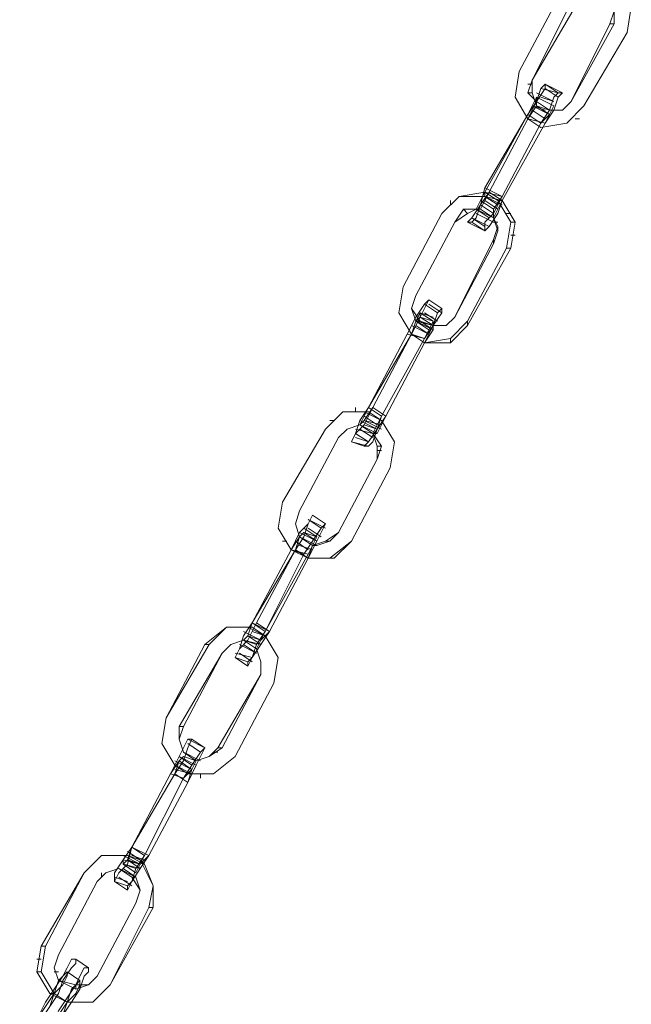
# Model space of a CAD drawing. Units: millimetres. Extents: x 115 to 1943, y 62 to 9579.
# Drawn here: x 1318 to 1546, y 8641 to 9007 of the extents above; entities that cross this region are included whole.
import ezdxf

# ---------------------------------------------------------------- set-up
doc = ezdxf.new("R2010")
doc.units = ezdxf.units.MM
doc.layers.add('kæde', color=253, linetype='Continuous', lineweight=9)

msp = doc.modelspace()

# ---------------------------------------------------------------- linework, layer by layer
at = {"layer": 'kæde', "flags": 128}
for points in [[(1534.74, 9023.51), (1536.34, 9023.51), (1526.71, 9021.9), (1518.68, 9015.48), (1504.23, 8988.19), (1502.62, 8978.55), (1507.44, 8970.52), (1512.26, 8967.31), (1521.89, 8968.92), (1528.31, 8975.34), (1544.37, 9002.64), (1545.98, 9012.27), (1541.16, 9020.3), (1536.34, 9023.51)], [(1518.68, 9015.48), (1504.23, 8988.19), (1502.62, 8978.55), (1507.44, 8970.52), (1512.26, 8967.31), (1521.89, 8968.92), (1528.31, 8975.34), (1544.37, 9002.64), (1545.98, 9012.27), (1541.16, 9020.3), (1534.74, 9023.51), (1525.1, 9021.9)], [(1539.55, 9005.85), (1537.95, 9005.85)], [(1510.65, 8978.55), (1517.07, 8975.34)], [(1510.65, 8976.95), (1515.47, 8973.73)], [(1510.65, 8975.34), (1515.47, 8972.13)], [(1507.44, 8972.13), (1512.26, 8968.92)], [(1507.44, 8970.52), (1513.86, 8968.92)], [(1507.44, 8970.52), (1513.86, 8968.92)], [(1509.05, 8973.73), (1513.86, 8970.52)], [(1491.38, 8944.83), (1497.81, 8941.62)], [(1492.99, 8943.23), (1497.81, 8940.02)], [(1489.78, 8940.02), (1494.6, 8936.81)], [(1489.78, 8938.41), (1494.6, 8935.2)], [(1491.38, 8940.02), (1496.2, 8936.81)], [(1480.15, 8931.99), (1465.69, 8904.69)], [(1486.57, 8931.99), (1491.38, 8928.78)], [(1501.02, 8922.35), (1499.41, 8922.35)], [(1470.51, 8903.09), (1475.33, 8899.88)], [(1467.3, 8898.27), (1472.12, 8895.06), (1467.3, 8896.66)], [(1465.69, 8895.06), (1470.51, 8891.85)], [(1467.3, 8896.66), (1472.12, 8893.45)], [(1472.12, 8893.45), (1476.93, 8893.45), (1480.15, 8896.66), (1476.93, 8893.45)], [(1464.09, 8890.24), (1468.91, 8887.03)], [(1464.09, 8890.24), (1468.91, 8887.03)], [(1415.92, 8827.62), (1414.31, 8817.99), (1419.13, 8809.96), (1425.55, 8806.75), (1435.19, 8806.75), (1441.61, 8813.17), (1456.06, 8840.47), (1457.67, 8850.1), (1452.85, 8858.13), (1448.03, 8861.34), (1438.4, 8861.34), (1431.98, 8854.92)], [(1415.92, 8827.62), (1414.31, 8817.99), (1419.13, 8809.96), (1425.55, 8806.75), (1433.58, 8806.75), (1441.61, 8813.17), (1456.06, 8840.47), (1457.67, 8850.1), (1452.85, 8858.13), (1448.03, 8861.34), (1438.4, 8861.34), (1431.98, 8854.92)], [(1448.03, 8862.95), (1452.85, 8859.73)], [(1448.03, 8862.95), (1452.85, 8859.73)], [(1449.64, 8862.95), (1454.46, 8859.73)], [(1446.43, 8859.73), (1451.24, 8856.52)], [(1441.61, 8850.1), (1448.03, 8848.49)], [(1436.79, 8816.38), (1451.24, 8843.68)], [(1422.34, 8824.41), (1420.74, 8819.59), (1422.34, 8814.78), (1420.74, 8819.59)], [(1427.16, 8822.8), (1431.98, 8819.59)], [(1428.76, 8811.57), (1422.34, 8814.78), (1427.16, 8811.57), (1428.76, 8811.57), (1433.58, 8813.17), (1436.79, 8816.38), (1431.98, 8813.17), (1427.16, 8811.57)], [(1423.95, 8816.38), (1428.76, 8814.78)], [(1422.34, 8814.78), (1427.16, 8811.57)], [(1420.74, 8809.96), (1425.55, 8806.75)], [(1420.74, 8809.96), (1425.55, 8806.75)], [(1387.02, 8774.64), (1372.57, 8747.34), (1370.96, 8737.71), (1375.78, 8729.68), (1380.6, 8726.47), (1390.23, 8726.47), (1398.26, 8732.89), (1412.71, 8760.18), (1414.31, 8769.82), (1409.5, 8777.85), (1404.68, 8781.06), (1395.05, 8781.06)], [(1404.68, 8782.66), (1409.5, 8779.45)], [(1404.68, 8782.66), (1409.5, 8779.45)], [(1401.47, 8776.24), (1396.65, 8774.64), (1393.44, 8771.42), (1396.65, 8774.64)], [(1401.47, 8776.24), (1406.29, 8773.03)], [(1378.99, 8744.13), (1393.44, 8771.42), (1377.38, 8744.13), (1378.99, 8744.13), (1377.38, 8739.31), (1378.99, 8734.49), (1377.38, 8739.31), (1377.38, 8744.13)], [(1398.26, 8769.82), (1403.07, 8766.61)], [(1380.6, 8739.31), (1387.02, 8736.1), (1382.2, 8739.31)], [(1380.6, 8737.71), (1385.41, 8734.49)], [(1378.99, 8734.49), (1383.81, 8731.28)], [(1378.99, 8732.89), (1383.81, 8731.28)], [(1377.38, 8731.28), (1382.2, 8728.07)], [(1374.17, 8726.47), (1378.99, 8724.86)], [(1375.78, 8726.47), (1380.6, 8723.26)], [(1375.78, 8726.47), (1380.6, 8723.26)], [(1382.2, 8726.47), (1380.6, 8726.47)], [(1359.72, 8699.17), (1364.54, 8695.96)], [(1359.72, 8699.17), (1366.14, 8695.96)], [(1359.72, 8699.17), (1364.54, 8695.96)], [(1356.51, 8692.75), (1361.33, 8689.54)], [(1354.91, 8691.14), (1359.72, 8687.93), (1361.33, 8687.93), (1354.91, 8691.14), (1350.09, 8689.54), (1346.88, 8686.33), (1350.09, 8689.54)], [(1346.88, 8686.33), (1332.43, 8659.03)], [(1353.3, 8686.33), (1358.12, 8683.11)], [(1367.75, 8676.69), (1366.14, 8676.69)], [(1327.61, 8662.24), (1326, 8662.24)], [(1317.98, 8622.1), (1317.98, 8623.71), (1319.58, 8625.31), (1322.79, 8630.13), (1326, 8634.95), (1329.22, 8639.76), (1332.43, 8644.58), (1334.03, 8649.4), (1337.24, 8654.21), (1338.85, 8655.82), (1338.85, 8657.42), (1337.24, 8657.42), (1335.64, 8654.21), (1334.03, 8651), (1330.82, 8646.18), (1327.61, 8641.37), (1324.4, 8634.95), (1321.19, 8630.13), (1319.58, 8626.92), (1317.98, 8623.71), (1317.98, 8622.1)], [(1321.19, 8628.52), (1322.79, 8631.73), (1326, 8634.95), (1329.22, 8639.76), (1330.82, 8644.58), (1334.03, 8647.79), (1335.64, 8651), (1335.64, 8652.61), (1334.03, 8651), (1332.43, 8649.4), (1330.82, 8644.58), (1327.61, 8639.76), (1324.4, 8634.95), (1322.79, 8631.73), (1321.19, 8628.52)], [(1343.67, 8654.21), (1343.67, 8652.61), (1342.06, 8651), (1340.45, 8646.18), (1337.24, 8641.37), (1334.03, 8636.55), (1330.82, 8631.73), (1327.61, 8626.92), (1324.4, 8622.1), (1322.79, 8620.49), (1322.79, 8618.89), (1322.79, 8620.49), (1324.4, 8623.71), (1326, 8626.92), (1329.22, 8631.73), (1332.43, 8638.16), (1335.64, 8642.97), (1338.85, 8647.79), (1340.45, 8651), (1342.06, 8654.21), (1343.67, 8654.21)], [(1340.45, 8649.4), (1340.45, 8647.79), (1338.85, 8644.58), (1335.64, 8641.37), (1334.03, 8636.55), (1330.82, 8631.73), (1327.61, 8628.52), (1326, 8625.31), (1327.61, 8628.52), (1329.22, 8633.34), (1332.43, 8636.55), (1335.64, 8641.37), (1337.24, 8646.18), (1338.85, 8647.79), (1340.45, 8649.4)]]:
    msp.add_lwpolyline(points, close=True, dxfattribs=at)
for points in [[(1525.1, 9012.27), (1509.05, 8984.97), (1523.5, 9013.88)], [(1539.55, 9010.66), (1537.95, 9005.85), (1523.5, 8976.95), (1520.29, 8973.73), (1515.47, 8973.73), (1510.65, 8976.95), (1507.44, 8980.16), (1509.05, 8984.97), (1509.05, 8980.16), (1510.65, 8975.34), (1515.47, 8973.73), (1520.29, 8973.73), (1523.5, 8976.95), (1539.55, 9005.85), (1539.55, 9010.66)], [(1491.38, 8928.78), (1492.99, 8930.38), (1496.2, 8935.2), (1497.81, 8940.02), (1513.86, 8968.92), (1517.07, 8973.73), (1518.68, 8978.55), (1520.29, 8980.16), (1518.68, 8980.16), (1513.86, 8983.37), (1512.26, 8981.76), (1510.65, 8976.95), (1507.44, 8972.13)], [(1507.44, 8983.37), (1509.05, 8983.37)], [(1507.44, 8970.52), (1510.65, 8976.95), (1513.86, 8981.76), (1513.86, 8983.37)], [(1520.29, 8980.16), (1513.86, 8983.37), (1518.68, 8980.16), (1512.26, 8981.76)], [(1518.68, 8978.55), (1513.86, 8981.76)], [(1497.81, 8941.62), (1491.38, 8943.23), (1507.44, 8972.13), (1509.05, 8975.34), (1510.65, 8978.55), (1517.07, 8975.34), (1515.47, 8972.13), (1513.86, 8968.92), (1497.81, 8940.02), (1496.2, 8936.81), (1494.6, 8933.59), (1489.78, 8936.81), (1488.17, 8936.81), (1494.6, 8933.59), (1489.78, 8936.81), (1491.38, 8940.02), (1492.99, 8943.23), (1507.44, 8970.52)], [(1518.68, 8980.16), (1517.07, 8978.55), (1515.47, 8973.73), (1512.26, 8968.92), (1497.81, 8941.62)], [(1507.44, 8980.16), (1509.05, 8980.16)], [(1507.44, 8970.52), (1510.65, 8975.34), (1510.65, 8978.55)], [(1512.26, 8978.55), (1517.07, 8976.95), (1510.65, 8980.16)], [(1497.81, 8941.62), (1512.26, 8968.92), (1515.47, 8972.13), (1517.07, 8975.34)], [(1515.47, 8972.13), (1509.05, 8975.34), (1513.86, 8973.73)], [(1510.65, 8976.95), (1510.65, 8975.34)], [(1507.44, 8972.13), (1491.38, 8944.83), (1489.78, 8938.41), (1486.57, 8933.59), (1484.96, 8931.99)], [(1492.99, 8943.23), (1507.44, 8970.52)], [(1517.07, 8973.73), (1518.68, 8973.73)], [(1525.1, 8970.52), (1526.71, 8970.52)], [(1499.41, 8922.35), (1501.02, 8931.99), (1496.2, 8940.02), (1491.38, 8943.23), (1491.38, 8941.62), (1481.75, 8941.62), (1475.33, 8935.2), (1460.88, 8907.9), (1459.27, 8898.27), (1464.09, 8890.24), (1468.91, 8887.03), (1478.54, 8887.03), (1484.96, 8893.45)], [(1496.2, 8940.02), (1497.81, 8940.02), (1491.38, 8941.62), (1491.38, 8943.23), (1481.75, 8941.62), (1475.33, 8935.2), (1460.88, 8907.9), (1459.27, 8898.27), (1464.09, 8890.24), (1468.91, 8887.03), (1478.54, 8888.64), (1484.96, 8895.06), (1499.41, 8922.35)], [(1491.38, 8928.78), (1484.96, 8931.99), (1486.57, 8931.99), (1488.17, 8933.59), (1489.78, 8938.41), (1492.99, 8943.23)], [(1497.81, 8941.62), (1491.38, 8943.23), (1489.78, 8940.02), (1488.17, 8936.81), (1492.99, 8933.59)], [(1497.81, 8941.62), (1494.6, 8935.2), (1491.38, 8931.99), (1491.38, 8928.78)], [(1496.2, 8938.41), (1491.38, 8941.62), (1497.81, 8938.41)], [(1494.6, 8933.59), (1494.6, 8936.81), (1497.81, 8941.62)], [(1478.54, 8940.02), (1478.54, 8938.41)], [(1484.96, 8895.06), (1484.96, 8893.45), (1501.02, 8922.35), (1502.62, 8931.99), (1497.81, 8940.02)], [(1480.15, 8896.66), (1494.6, 8925.57), (1494.6, 8923.96), (1496.2, 8928.78), (1494.6, 8933.59), (1488.17, 8936.81), (1484.96, 8935.2), (1480.15, 8931.99)], [(1480.15, 8931.99), (1483.36, 8936.81), (1488.17, 8936.81), (1494.6, 8933.59), (1496.2, 8930.38), (1494.6, 8925.57), (1494.6, 8923.96), (1480.15, 8896.66)], [(1483.36, 8936.81), (1484.96, 8935.2)], [(1494.6, 8931.99), (1488.17, 8935.2)], [(1499.41, 8935.2), (1501.02, 8935.2)], [(1491.38, 8930.38), (1486.57, 8933.59), (1492.99, 8930.38)], [(1494.6, 8931.99), (1496.2, 8931.99)], [(1496.2, 8930.38), (1496.2, 8928.78)], [(1501.02, 8931.99), (1502.62, 8931.99)], [(1501.02, 8927.17), (1502.62, 8927.17)], [(1467.3, 8895.06), (1464.09, 8899.88), (1465.69, 8904.69), (1464.09, 8899.88), (1465.69, 8895.06), (1467.3, 8895.06), (1472.12, 8893.45), (1465.69, 8895.06)], [(1475.33, 8899.88), (1470.51, 8903.09), (1468.91, 8901.48), (1465.69, 8896.66), (1462.48, 8890.24)], [(1464.09, 8890.24), (1467.3, 8896.66), (1468.91, 8899.88), (1470.51, 8903.09)], [(1473.72, 8898.27), (1468.91, 8901.48)], [(1475.33, 8898.27), (1470.51, 8901.48)], [(1472.12, 8896.66), (1467.3, 8898.27), (1472.12, 8895.06), (1472.12, 8891.85), (1468.91, 8887.03), (1454.46, 8859.73), (1452.85, 8856.52), (1451.24, 8853.31), (1444.82, 8856.52), (1446.43, 8859.73), (1448.03, 8862.95)], [(1475.33, 8899.88), (1473.72, 8898.27), (1472.12, 8893.45), (1468.91, 8888.64), (1452.85, 8859.73), (1451.24, 8854.92), (1448.03, 8850.1), (1446.43, 8848.49), (1448.03, 8848.49)], [(1448.03, 8848.49), (1449.64, 8850.1), (1451.24, 8854.92), (1454.46, 8859.73), (1468.91, 8887.03), (1472.12, 8893.45), (1475.33, 8898.27), (1475.33, 8899.88)], [(1467.3, 8898.27), (1465.69, 8895.06), (1464.09, 8890.24)], [(1473.72, 8895.06), (1468.91, 8898.27)], [(1472.12, 8895.06), (1470.51, 8891.85), (1468.91, 8888.64), (1452.85, 8859.73), (1451.24, 8856.52), (1449.64, 8853.31), (1444.82, 8856.52), (1451.24, 8853.31), (1449.64, 8853.31), (1443.22, 8854.92)], [(1464.09, 8890.24), (1465.69, 8895.06), (1467.3, 8896.66)], [(1465.69, 8893.45), (1470.51, 8890.24), (1464.09, 8893.45)], [(1467.3, 8895.06), (1472.12, 8891.85), (1465.69, 8895.06)], [(1444.82, 8856.52), (1446.43, 8858.13), (1449.64, 8862.95), (1464.09, 8890.24)], [(1464.09, 8890.24), (1468.91, 8888.64), (1462.48, 8890.24), (1448.03, 8862.95)], [(1464.09, 8890.24), (1448.03, 8862.95)], [(1449.64, 8862.95), (1464.09, 8890.24)], [(1478.54, 8888.64), (1478.54, 8887.03)], [(1446.43, 8848.49), (1441.61, 8850.1), (1443.22, 8853.31), (1444.82, 8858.13), (1448.03, 8862.95)], [(1441.61, 8850.1), (1443.22, 8853.31), (1446.43, 8856.52), (1449.64, 8862.95)], [(1443.22, 8862.95), (1443.22, 8861.34)], [(1448.03, 8861.34), (1452.85, 8858.13), (1446.43, 8861.34)], [(1433.58, 8858.13), (1435.19, 8858.13)], [(1446.43, 8856.52), (1451.24, 8854.92), (1444.82, 8858.13)], [(1452.85, 8856.52), (1446.43, 8858.13), (1452.85, 8854.92)], [(1451.24, 8843.68), (1452.85, 8848.49), (1449.64, 8853.31), (1444.82, 8856.52), (1440, 8854.92), (1436.79, 8851.71), (1422.34, 8824.41)], [(1422.34, 8824.41), (1436.79, 8851.71), (1440, 8854.92), (1444.82, 8856.52), (1449.64, 8853.31), (1451.24, 8848.49), (1451.24, 8843.68)], [(1443.22, 8851.71), (1448.03, 8850.1), (1443.22, 8853.31)], [(1449.64, 8851.71), (1444.82, 8854.92)], [(1451.24, 8848.49), (1452.85, 8848.49)], [(1451.24, 8846.89), (1452.85, 8846.89)], [(1431.98, 8819.59), (1427.16, 8822.8), (1425.55, 8819.59), (1422.34, 8816.38), (1419.13, 8809.96), (1425.55, 8808.35)], [(1420.74, 8809.96), (1423.95, 8814.78), (1425.55, 8819.59), (1427.16, 8822.8)], [(1430.37, 8817.99), (1425.55, 8821.2), (1431.98, 8817.99)], [(1403.07, 8766.61), (1404.68, 8769.82), (1407.89, 8774.64), (1411.1, 8779.45), (1425.55, 8806.75), (1428.76, 8813.17), (1430.37, 8816.38), (1431.98, 8819.59)], [(1431.98, 8819.59), (1430.37, 8817.99), (1427.16, 8813.17), (1423.95, 8808.35), (1409.5, 8779.45), (1406.29, 8774.64), (1404.68, 8769.82), (1403.07, 8768.21), (1403.07, 8766.61)], [(1420.74, 8809.96), (1422.34, 8814.78), (1423.95, 8816.38), (1422.34, 8814.78), (1419.13, 8809.96), (1404.68, 8782.66)], [(1423.95, 8817.99), (1428.76, 8814.78), (1423.95, 8816.38), (1428.76, 8813.17), (1422.34, 8816.38)], [(1430.37, 8814.78), (1425.55, 8817.99)], [(1406.29, 8773.03), (1407.89, 8776.24), (1409.5, 8779.45), (1425.55, 8808.35), (1427.16, 8811.57), (1428.76, 8814.78), (1427.16, 8811.57), (1425.55, 8806.75), (1411.1, 8779.45), (1407.89, 8776.24), (1406.29, 8773.03), (1401.47, 8776.24), (1407.89, 8774.64), (1403.07, 8777.85), (1407.89, 8776.24), (1401.47, 8779.45)], [(1415.92, 8813.17), (1417.53, 8813.17)], [(1425.55, 8809.96), (1420.74, 8813.17)], [(1427.16, 8811.57), (1422.34, 8814.78)], [(1428.76, 8811.57), (1422.34, 8814.78)], [(1431.98, 8813.17), (1433.58, 8813.17)], [(1423.95, 8808.35), (1419.13, 8809.96), (1404.68, 8782.66)], [(1404.68, 8782.66), (1411.1, 8779.45), (1406.29, 8782.66), (1420.74, 8809.96)], [(1404.68, 8782.66), (1420.74, 8809.96)], [(1427.16, 8809.96), (1422.34, 8811.57)], [(1433.58, 8806.75), (1435.19, 8806.75)], [(1387.02, 8774.64), (1388.62, 8774.64), (1372.57, 8747.34), (1370.96, 8737.71), (1375.78, 8729.68), (1382.2, 8726.47), (1390.23, 8726.47), (1398.26, 8732.89), (1412.71, 8760.18), (1414.31, 8769.82), (1409.5, 8777.85), (1404.68, 8781.06), (1395.05, 8781.06), (1388.62, 8774.64)], [(1403.07, 8768.21), (1398.26, 8769.82), (1399.86, 8773.03), (1401.47, 8777.85), (1404.68, 8782.66)], [(1398.26, 8769.82), (1399.86, 8773.03), (1403.07, 8776.24), (1406.29, 8782.66)], [(1401.47, 8776.24), (1403.07, 8777.85), (1404.68, 8782.66)], [(1404.68, 8782.66), (1403.07, 8777.85), (1401.47, 8776.24), (1406.29, 8774.64)], [(1404.68, 8779.45), (1409.5, 8777.85), (1403.07, 8781.06)], [(1383.81, 8731.28), (1388.62, 8732.89), (1393.44, 8736.1), (1407.89, 8763.4), (1407.89, 8768.21), (1406.29, 8773.03), (1401.47, 8776.24)], [(1401.47, 8776.24), (1406.29, 8773.03), (1407.89, 8768.21), (1407.89, 8763.4), (1391.84, 8736.1), (1388.62, 8732.89), (1383.81, 8731.28)], [(1407.89, 8776.24), (1403.07, 8777.85)], [(1401.47, 8774.64), (1406.29, 8771.42), (1399.86, 8774.64)], [(1404.68, 8769.82), (1398.26, 8771.42)], [(1404.68, 8768.21), (1399.86, 8771.42)], [(1387.02, 8736.1), (1380.6, 8739.31), (1378.99, 8736.1), (1377.38, 8732.89), (1374.17, 8726.47)], [(1375.78, 8726.47), (1378.99, 8731.28), (1380.6, 8736.1), (1382.2, 8739.31)], [(1358.12, 8683.11), (1359.72, 8686.33), (1362.93, 8691.14), (1366.14, 8695.96), (1380.6, 8723.26), (1383.81, 8729.68), (1385.41, 8732.89), (1387.02, 8736.1)], [(1387.02, 8736.1), (1385.41, 8734.49), (1382.2, 8729.68), (1378.99, 8724.86), (1364.54, 8695.96), (1361.33, 8691.14), (1359.72, 8686.33), (1358.12, 8684.72), (1358.12, 8683.11)], [(1391.84, 8736.1), (1393.44, 8736.1)], [(1385.41, 8731.28), (1378.99, 8734.49), (1383.81, 8731.28), (1378.99, 8732.89), (1377.38, 8731.28), (1374.17, 8726.47), (1359.72, 8699.17)], [(1375.78, 8726.47), (1377.38, 8731.28), (1378.99, 8732.89)], [(1382.2, 8729.68), (1377.38, 8732.89), (1383.81, 8729.68)], [(1390.23, 8734.49), (1391.84, 8734.49)], [(1361.33, 8689.54), (1362.93, 8692.75), (1364.54, 8695.96), (1378.99, 8724.86), (1382.2, 8728.07), (1383.81, 8731.28), (1382.2, 8728.07), (1380.6, 8723.26), (1366.14, 8695.96), (1362.93, 8692.75), (1361.33, 8689.54), (1356.51, 8692.75), (1362.93, 8691.14), (1358.12, 8694.35), (1362.93, 8692.75), (1356.51, 8695.96)], [(1382.2, 8728.07), (1375.78, 8731.28)], [(1380.6, 8726.47), (1375.78, 8729.68)], [(1382.2, 8728.07), (1377.38, 8731.28)], [(1374.17, 8726.47), (1359.72, 8699.17)], [(1359.72, 8699.17), (1375.78, 8726.47)], [(1359.72, 8699.17), (1375.78, 8726.47)], [(1382.2, 8726.47), (1375.78, 8728.07)], [(1385.41, 8726.47), (1385.41, 8724.86)], [(1358.12, 8684.72), (1353.3, 8686.33), (1353.3, 8689.54), (1356.51, 8694.35), (1359.72, 8699.17)], [(1353.3, 8686.33), (1354.91, 8689.54), (1358.12, 8692.75), (1359.72, 8699.17)], [(1356.51, 8692.75), (1358.12, 8694.35), (1359.72, 8699.17)], [(1359.72, 8699.17), (1356.51, 8694.35), (1356.51, 8692.75), (1361.33, 8691.14)], [(1362.93, 8694.35), (1364.54, 8692.75), (1358.12, 8695.96), (1348.48, 8695.96), (1342.06, 8689.54), (1327.61, 8662.24), (1326, 8652.61), (1330.82, 8644.58)], [(1366.14, 8676.69), (1367.75, 8684.72), (1362.93, 8694.35), (1358.12, 8695.96), (1348.48, 8695.96), (1342.06, 8689.54), (1326, 8662.24)], [(1362.93, 8694.35), (1358.12, 8697.56)], [(1364.54, 8694.35), (1359.72, 8695.96)], [(1329.22, 8644.58), (1330.82, 8644.58), (1335.64, 8641.37), (1345.27, 8641.37), (1351.69, 8647.79), (1367.75, 8676.69), (1367.75, 8684.72), (1364.54, 8692.75)], [(1362.93, 8692.75), (1356.51, 8694.35)], [(1332.43, 8659.03), (1330.82, 8654.21), (1332.43, 8649.4), (1338.85, 8647.79), (1338.85, 8646.18), (1343.67, 8647.79), (1346.88, 8651), (1361.33, 8678.3), (1362.93, 8683.11), (1361.33, 8687.93)], [(1332.43, 8659.03), (1330.82, 8654.21), (1332.43, 8649.4), (1338.85, 8646.18), (1338.85, 8647.79), (1343.67, 8647.79), (1346.88, 8651), (1361.33, 8678.3), (1362.93, 8683.11), (1359.72, 8687.93)], [(1348.48, 8689.54), (1348.48, 8687.93)], [(1358.12, 8686.33), (1353.3, 8687.93)], [(1359.72, 8687.93), (1354.91, 8691.14)], [(1359.72, 8684.72), (1354.91, 8687.93)], [(1361.33, 8687.93), (1356.51, 8691.14)], [(1326, 8662.24), (1324.4, 8652.61), (1329.22, 8644.58), (1335.64, 8641.37), (1345.27, 8641.37), (1351.69, 8647.79), (1366.14, 8676.69)], [(1324.4, 8657.42), (1326, 8657.42)], [(1343.67, 8654.21), (1338.85, 8657.42)], [(1324.4, 8652.61), (1326, 8652.61)], [(1330.82, 8652.61), (1332.43, 8652.61)], [(1340.45, 8649.4), (1335.64, 8652.61)], [(1340.45, 8647.79), (1340.45, 8646.18)]]:
    msp.add_lwpolyline(points, dxfattribs=at)

doc.saveas('drawing.dxf')
